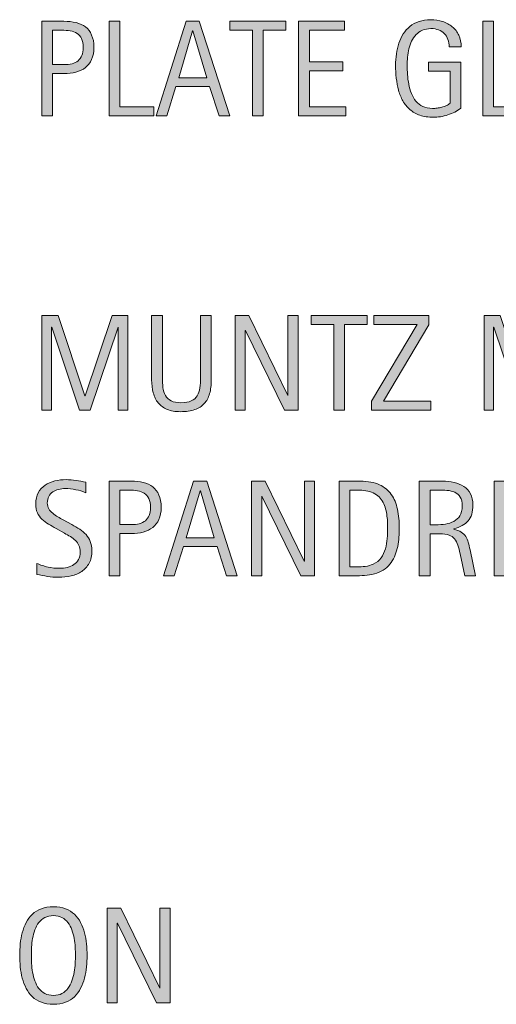
# Model space of a CAD drawing. Units: inches. Extents: x 63.8 to 133, y 320.9 to 378.4.
# Drawn here: x 117.9 to 125.3, y 328.1 to 343.4 of the extents above; entities that cross this region are included whole.
import ezdxf

# ---------------------------------------------------------------- set-up
doc = ezdxf.new("R2010")
doc.units = ezdxf.units.IN
doc.header["$MEASUREMENT"] = 0
doc.layers.add('CDATEXT', color=7, linetype='Continuous')

# ---------------------------------------------------------------- blocks, each defined once
blk = doc.blocks.new('block 79')
at = {"layer": 'CDATEXT'}
h = blk.add_hatch(color=250, dxfattribs=at)
h.dxf.hatch_style = 2
h.paths.add_polyline_path([(119.439, 337.338), (119.439, 338.624), (119.435, 338.624), (119.005, 337.338), (118.841, 337.338), (118.412, 338.624), (118.407, 338.624), (118.407, 337.338), (118.259, 337.338), (118.259, 338.8), (118.507, 338.8), (118.922, 337.557), (118.926, 337.557), (119.342, 338.8), (119.587, 338.8), (119.587, 337.338)])
h = blk.add_hatch(color=250, dxfattribs=at)
h.dxf.hatch_style = 2
edge = h.paths.add_edge_path()
edge.add_spline(control_points=[(120.851, 337.594), (120.833, 337.532), (120.806, 337.48), (120.768, 337.439), (120.73, 337.397), (120.682, 337.366), (120.621, 337.346), (120.561, 337.324), (120.487, 337.314), (120.401, 337.314), (120.32, 337.314), (120.252, 337.326), (120.195, 337.35), (120.139, 337.374), (120.093, 337.407), (120.057, 337.45), (120.021, 337.493), (119.996, 337.545), (119.979, 337.605), (119.962, 337.667), (119.954, 337.734), (119.954, 337.809), (119.954, 337.809), (119.954, 338.8), (119.954, 338.8), (119.954, 338.8), (120.12, 338.8), (120.12, 338.8), (120.12, 338.8), (120.12, 337.839), (120.12, 337.839), (120.12, 337.786), (120.123, 337.737), (120.129, 337.689), (120.135, 337.643), (120.148, 337.602), (120.168, 337.566), (120.188, 337.531), (120.217, 337.504), (120.255, 337.482), (120.293, 337.462), (120.344, 337.452), (120.408, 337.452), (120.475, 337.452), (120.528, 337.461), (120.568, 337.48), (120.608, 337.5), (120.639, 337.526), (120.66, 337.561), (120.681, 337.595), (120.695, 337.636), (120.701, 337.684), (120.708, 337.731), (120.71, 337.783), (120.71, 337.839), (120.71, 337.839), (120.71, 338.8), (120.71, 338.8), (120.71, 338.8), (120.876, 338.8), (120.876, 338.8), (120.876, 338.8), (120.876, 337.809), (120.876, 337.809), (120.876, 337.728), (120.868, 337.655), (120.851, 337.594)], knot_values=[0, 0, 0, 0, 1, 1, 1, 2, 2, 2, 3, 3, 3, 4, 4, 4, 5, 5, 5, 6, 6, 6, 7, 7, 7, 8, 8, 8, 9, 9, 9, 10, 10, 10, 11, 11, 11, 12, 12, 12, 13, 13, 13, 14, 14, 14, 15, 15, 15, 16, 16, 16, 17, 17, 17, 18, 18, 18, 19, 19, 19, 20, 20, 20, 21, 21, 21, 22, 22, 22, 22], degree=3, periodic=1)
h = blk.add_hatch(color=250, dxfattribs=at)
h.dxf.hatch_style = 2
h.paths.add_polyline_path([(122.007, 337.338), (121.405, 338.569), (121.401, 338.569), (121.401, 337.338), (121.244, 337.338), (121.244, 338.8), (121.456, 338.8), (122.059, 337.564), (122.062, 337.564), (122.062, 338.8), (122.219, 338.8), (122.219, 337.338)])
h = blk.add_hatch(color=250, dxfattribs=at)
h.dxf.hatch_style = 2
h.paths.add_polyline_path([(122.935, 338.662), (122.935, 337.338), (122.77, 337.338), (122.77, 338.662), (122.42, 338.662), (122.42, 338.8), (123.285, 338.8), (123.285, 338.662)])
h = blk.add_hatch(color=250, dxfattribs=at)
h.dxf.hatch_style = 2
h.paths.add_polyline_path([(123.355, 337.338), (123.355, 337.479), (124.059, 338.662), (123.391, 338.662), (123.391, 338.8), (124.241, 338.8), (124.241, 338.658), (123.539, 337.476), (124.271, 337.476), (124.271, 337.338)])
h = blk.add_hatch(color=250, dxfattribs=at)
h.dxf.hatch_style = 2
h.paths.add_polyline_path([(126.275, 337.338), (126.275, 338.624), (126.271, 338.624), (125.84, 337.338), (125.677, 337.338), (125.247, 338.624), (125.242, 338.624), (125.242, 337.338), (125.094, 337.338), (125.094, 338.8), (125.342, 338.8), (125.757, 337.557), (125.762, 337.557), (126.178, 338.8), (126.423, 338.8), (126.423, 337.338)])
at = {"layer": 'CDATEXT', "lineweight": 0}
for points in [[(119.439, 337.338), (119.439, 338.624), (119.435, 338.624), (119.005, 337.338), (118.841, 337.338), (118.412, 338.624), (118.407, 338.624), (118.407, 337.338), (118.259, 337.338), (118.259, 338.8), (118.507, 338.8), (118.922, 337.557), (118.926, 337.557), (119.342, 338.8), (119.587, 338.8), (119.587, 337.338), (119.439, 337.338)], [(122.007, 337.338), (121.405, 338.569), (121.401, 338.569), (121.401, 337.338), (121.244, 337.338), (121.244, 338.8), (121.456, 338.8), (122.059, 337.564), (122.062, 337.564), (122.062, 338.8), (122.219, 338.8), (122.219, 337.338), (122.007, 337.338)], [(122.935, 338.662), (122.935, 337.338), (122.77, 337.338), (122.77, 338.662), (122.42, 338.662), (122.42, 338.8), (123.285, 338.8), (123.285, 338.662), (122.935, 338.662)], [(123.355, 337.338), (123.355, 337.479), (124.059, 338.662), (123.391, 338.662), (123.391, 338.8), (124.241, 338.8), (124.241, 338.658), (123.539, 337.476), (124.271, 337.476), (124.271, 337.338), (123.355, 337.338)], [(126.275, 337.338), (126.275, 338.624), (126.271, 338.624), (125.84, 337.338), (125.677, 337.338), (125.247, 338.624), (125.242, 338.624), (125.242, 337.338), (125.094, 337.338), (125.094, 338.8), (125.342, 338.8), (125.757, 337.557), (125.762, 337.557), (126.178, 338.8), (126.423, 338.8), (126.423, 337.338), (126.275, 337.338)]]:
    blk.add_lwpolyline(points, dxfattribs=at)
blk.add_open_spline([(120.851, 337.594), (120.833, 337.532), (120.806, 337.48), (120.768, 337.439), (120.73, 337.397), (120.682, 337.366), (120.621, 337.346), (120.561, 337.324), (120.487, 337.314), (120.401, 337.314), (120.32, 337.314), (120.252, 337.326), (120.195, 337.35), (120.139, 337.374), (120.093, 337.407), (120.057, 337.45), (120.021, 337.493), (119.996, 337.545), (119.979, 337.605), (119.962, 337.667), (119.954, 337.734), (119.954, 337.809), (119.954, 337.809), (119.954, 338.8), (119.954, 338.8), (119.954, 338.8), (120.12, 338.8), (120.12, 338.8), (120.12, 338.8), (120.12, 337.839), (120.12, 337.839), (120.12, 337.786), (120.123, 337.737), (120.129, 337.689), (120.135, 337.643), (120.148, 337.602), (120.168, 337.566), (120.188, 337.531), (120.217, 337.504), (120.255, 337.482), (120.293, 337.462), (120.344, 337.452), (120.408, 337.452), (120.475, 337.452), (120.528, 337.461), (120.568, 337.48), (120.608, 337.5), (120.639, 337.526), (120.66, 337.561), (120.681, 337.595), (120.695, 337.636), (120.701, 337.684), (120.708, 337.731), (120.71, 337.783), (120.71, 337.839), (120.71, 337.839), (120.71, 338.8), (120.71, 338.8), (120.71, 338.8), (120.876, 338.8), (120.876, 338.8), (120.876, 338.8), (120.876, 337.809), (120.876, 337.809), (120.876, 337.728), (120.868, 337.655), (120.851, 337.594)], degree=3, knots=[0, 0, 0, 0, 1, 1, 1, 2, 2, 2, 3, 3, 3, 4, 4, 4, 5, 5, 5, 6, 6, 6, 7, 7, 7, 8, 8, 8, 9, 9, 9, 10, 10, 10, 11, 11, 11, 12, 12, 12, 13, 13, 13, 14, 14, 14, 15, 15, 15, 16, 16, 16, 17, 17, 17, 18, 18, 18, 19, 19, 19, 20, 20, 20, 21, 21, 21, 22, 22, 22, 22], dxfattribs=at)
blk = doc.blocks.new('block 78')
at = {"layer": 'CDATEXT'}
blk.add_blockref('block 79', (0, 0), dxfattribs=at)
blk = doc.blocks.new('block 81')
at = {"layer": 'CDATEXT'}
h = blk.add_hatch(color=250, dxfattribs=at)
h.dxf.hatch_style = 2
edge = h.paths.add_edge_path()
edge.add_spline(control_points=[(119.031, 335.164), (119.031, 335.088), (119.016, 335.023), (118.988, 334.971), (118.959, 334.918), (118.921, 334.875), (118.874, 334.843), (118.826, 334.811), (118.771, 334.788), (118.709, 334.773), (118.646, 334.76), (118.582, 334.753), (118.515, 334.753), (118.458, 334.753), (118.4, 334.757), (118.345, 334.766), (118.29, 334.774), (118.234, 334.784), (118.178, 334.797), (118.178, 334.797), (118.178, 334.967), (118.178, 334.967), (118.234, 334.943), (118.293, 334.924), (118.353, 334.91), (118.412, 334.897), (118.473, 334.891), (118.535, 334.891), (118.574, 334.891), (118.612, 334.895), (118.65, 334.904), (118.688, 334.913), (118.722, 334.928), (118.751, 334.948), (118.781, 334.968), (118.805, 334.994), (118.823, 335.025), (118.841, 335.057), (118.851, 335.095), (118.851, 335.14), (118.851, 335.181), (118.844, 335.216), (118.831, 335.245), (118.817, 335.274), (118.799, 335.3), (118.776, 335.322), (118.753, 335.344), (118.727, 335.364), (118.698, 335.382), (118.668, 335.399), (118.638, 335.417), (118.607, 335.435), (118.607, 335.435), (118.478, 335.508), (118.478, 335.508), (118.437, 335.529), (118.397, 335.552), (118.36, 335.574), (118.322, 335.597), (118.289, 335.622), (118.259, 335.65), (118.229, 335.68), (118.206, 335.713), (118.188, 335.75), (118.17, 335.788), (118.162, 335.833), (118.162, 335.887), (118.162, 335.955), (118.175, 336.013), (118.201, 336.061), (118.228, 336.108), (118.263, 336.146), (118.307, 336.177), (118.351, 336.207), (118.401, 336.229), (118.458, 336.242), (118.514, 336.256), (118.572, 336.263), (118.632, 336.263), (118.684, 336.263), (118.735, 336.259), (118.785, 336.251), (118.835, 336.243), (118.886, 336.234), (118.937, 336.224), (118.937, 336.224), (118.937, 336.061), (118.937, 336.061), (118.888, 336.08), (118.836, 336.097), (118.781, 336.107), (118.725, 336.119), (118.671, 336.125), (118.617, 336.125), (118.582, 336.125), (118.548, 336.12), (118.515, 336.111), (118.482, 336.104), (118.453, 336.09), (118.427, 336.072), (118.401, 336.054), (118.38, 336.031), (118.365, 336.003), (118.349, 335.975), (118.341, 335.94), (118.341, 335.901), (118.341, 335.868), (118.349, 335.838), (118.365, 335.812), (118.381, 335.786), (118.401, 335.763), (118.425, 335.742), (118.449, 335.721), (118.476, 335.702), (118.504, 335.687), (118.532, 335.67), (118.559, 335.655), (118.584, 335.642), (118.584, 335.642), (118.721, 335.567), (118.721, 335.567), (118.764, 335.544), (118.804, 335.52), (118.842, 335.495), (118.879, 335.472), (118.912, 335.443), (118.94, 335.413), (118.968, 335.382), (118.99, 335.346), (119.006, 335.307), (119.022, 335.267), (119.031, 335.219), (119.031, 335.164)], knot_values=[0, 0, 0, 0, 1, 1, 1, 2, 2, 2, 3, 3, 3, 4, 4, 4, 5, 5, 5, 6, 6, 6, 7, 7, 7, 8, 8, 8, 9, 9, 9, 10, 10, 10, 11, 11, 11, 12, 12, 12, 13, 13, 13, 14, 14, 14, 15, 15, 15, 16, 16, 16, 17, 17, 17, 18, 18, 18, 19, 19, 19, 20, 20, 20, 21, 21, 21, 22, 22, 22, 23, 23, 23, 24, 24, 24, 25, 25, 25, 26, 26, 26, 27, 27, 27, 28, 28, 28, 29, 29, 29, 30, 30, 30, 31, 31, 31, 32, 32, 32, 33, 33, 33, 34, 34, 34, 35, 35, 35, 36, 36, 36, 37, 37, 37, 38, 38, 38, 39, 39, 39, 40, 40, 40, 41, 41, 41, 42, 42, 42, 43, 43, 43, 44, 44, 44, 44], degree=3, periodic=1)
h = blk.add_hatch(color=250, dxfattribs=at)
h.dxf.hatch_style = 2
edge = h.paths.add_edge_path()
edge.add_spline(control_points=[(120.102, 335.834), (120.102, 335.761), (120.091, 335.698), (120.067, 335.647), (120.044, 335.596), (120.012, 335.554), (119.971, 335.521), (119.93, 335.49), (119.881, 335.467), (119.824, 335.451), (119.768, 335.437), (119.706, 335.43), (119.639, 335.43), (119.639, 335.43), (119.465, 335.43), (119.465, 335.43), (119.465, 335.43), (119.465, 334.776), (119.465, 334.776), (119.465, 334.776), (119.299, 334.776), (119.299, 334.776), (119.299, 334.776), (119.299, 336.238), (119.299, 336.238), (119.299, 336.238), (119.639, 336.238), (119.639, 336.238), (119.706, 336.238), (119.769, 336.231), (119.825, 336.218), (119.882, 336.204), (119.931, 336.182), (119.972, 336.15), (120.013, 336.118), (120.045, 336.077), (120.068, 336.025), (120.091, 335.974), (120.102, 335.91), (120.102, 335.834)], knot_values=[0, 0, 0, 0, 1, 1, 1, 2, 2, 2, 3, 3, 3, 4, 4, 4, 5, 5, 5, 6, 6, 6, 7, 7, 7, 8, 8, 8, 9, 9, 9, 10, 10, 10, 11, 11, 11, 12, 12, 12, 13, 13, 13, 13], degree=3, periodic=1)
edge = h.paths.add_edge_path()
edge.add_spline(control_points=[(119.937, 335.832), (119.937, 335.889), (119.928, 335.935), (119.911, 335.97), (119.895, 336.005), (119.871, 336.032), (119.841, 336.051), (119.811, 336.07), (119.776, 336.084), (119.735, 336.091), (119.695, 336.098), (119.65, 336.101), (119.602, 336.101), (119.602, 336.101), (119.465, 336.101), (119.465, 336.101), (119.465, 336.101), (119.465, 335.567), (119.465, 335.567), (119.465, 335.567), (119.643, 335.567), (119.643, 335.567), (119.687, 335.567), (119.728, 335.571), (119.764, 335.581), (119.801, 335.591), (119.832, 335.606), (119.857, 335.628), (119.882, 335.649), (119.902, 335.677), (119.916, 335.71), (119.93, 335.744), (119.937, 335.784), (119.937, 335.832)], knot_values=[0, 0, 0, 0, 1, 1, 1, 2, 2, 2, 3, 3, 3, 4, 4, 4, 5, 5, 5, 6, 6, 6, 7, 7, 7, 8, 8, 8, 9, 9, 9, 10, 10, 10, 11, 11, 11, 11], degree=3, periodic=1)
h = blk.add_hatch(color=250, dxfattribs=at)
h.dxf.hatch_style = 2
h.paths.add_polyline_path([(121.114, 334.776), (120.967, 335.228), (120.445, 335.228), (120.303, 334.776), (120.138, 334.776), (120.604, 336.238), (120.806, 336.238), (121.278, 334.776)])
h.paths.add_polyline_path([(120.708, 336.089), (120.704, 336.089), (120.49, 335.365), (120.922, 335.365)])
h = blk.add_hatch(color=250, dxfattribs=at)
h.dxf.hatch_style = 2
h.paths.add_polyline_path([(122.262, 334.776), (121.66, 336.008), (121.656, 336.008), (121.656, 334.776), (121.499, 334.776), (121.499, 336.238), (121.711, 336.238), (122.313, 335.003), (122.317, 335.003), (122.317, 336.238), (122.474, 336.238), (122.474, 334.776)])
h = blk.add_hatch(color=250, dxfattribs=at)
h.dxf.hatch_style = 2
edge = h.paths.add_edge_path()
edge.add_spline(control_points=[(123.783, 335.512), (123.783, 335.466), (123.781, 335.419), (123.778, 335.371), (123.774, 335.323), (123.768, 335.276), (123.759, 335.23), (123.75, 335.185), (123.737, 335.14), (123.72, 335.098), (123.704, 335.056), (123.683, 335.016), (123.657, 334.98), (123.631, 334.944), (123.601, 334.912), (123.564, 334.884), (123.528, 334.855), (123.485, 334.833), (123.436, 334.816), (123.386, 334.8), (123.336, 334.788), (123.285, 334.783), (123.233, 334.778), (123.182, 334.776), (123.13, 334.776), (123.13, 334.776), (122.855, 334.776), (122.855, 334.776), (122.855, 334.776), (122.855, 336.238), (122.855, 336.238), (122.855, 336.238), (123.184, 336.238), (123.184, 336.238), (123.301, 336.238), (123.398, 336.221), (123.476, 336.185), (123.553, 336.147), (123.614, 336.098), (123.66, 336.033), (123.706, 335.969), (123.737, 335.892), (123.755, 335.804), (123.774, 335.715), (123.783, 335.617), (123.783, 335.512)], knot_values=[0, 0, 0, 0, 1, 1, 1, 2, 2, 2, 3, 3, 3, 4, 4, 4, 5, 5, 5, 6, 6, 6, 7, 7, 7, 8, 8, 8, 9, 9, 9, 10, 10, 10, 11, 11, 11, 12, 12, 12, 13, 13, 13, 14, 14, 14, 15, 15, 15, 15], degree=3, periodic=1)
edge = h.paths.add_edge_path()
edge.add_spline(control_points=[(123.603, 335.51), (123.603, 335.544), (123.602, 335.579), (123.601, 335.616), (123.599, 335.654), (123.595, 335.69), (123.589, 335.728), (123.583, 335.765), (123.575, 335.801), (123.563, 335.836), (123.553, 335.871), (123.538, 335.903), (123.52, 335.934), (123.501, 335.964), (123.479, 335.99), (123.451, 336.014), (123.423, 336.036), (123.391, 336.055), (123.353, 336.068), (123.315, 336.083), (123.276, 336.092), (123.236, 336.095), (123.195, 336.099), (123.154, 336.101), (123.114, 336.101), (123.114, 336.101), (123.021, 336.101), (123.021, 336.101), (123.021, 336.101), (123.021, 334.914), (123.021, 334.914), (123.021, 334.914), (123.132, 334.914), (123.132, 334.914), (123.173, 334.914), (123.216, 334.916), (123.258, 334.921), (123.301, 334.926), (123.342, 334.938), (123.38, 334.954), (123.432, 334.978), (123.472, 335.011), (123.501, 335.053), (123.531, 335.096), (123.554, 335.143), (123.568, 335.194), (123.583, 335.246), (123.593, 335.3), (123.597, 335.354), (123.601, 335.41), (123.603, 335.462), (123.603, 335.51)], knot_values=[0, 0, 0, 0, 1, 1, 1, 2, 2, 2, 3, 3, 3, 4, 4, 4, 5, 5, 5, 6, 6, 6, 7, 7, 7, 8, 8, 8, 9, 9, 9, 10, 10, 10, 11, 11, 11, 12, 12, 12, 13, 13, 13, 14, 14, 14, 15, 15, 15, 16, 16, 16, 17, 17, 17, 17], degree=3, periodic=1)
h = blk.add_hatch(color=250, dxfattribs=at)
h.dxf.hatch_style = 2
edge = h.paths.add_edge_path()
edge.add_spline(control_points=[(124.797, 334.776), (124.797, 334.776), (124.724, 335.113), (124.724, 335.113), (124.714, 335.164), (124.703, 335.209), (124.69, 335.248), (124.678, 335.287), (124.661, 335.319), (124.639, 335.346), (124.616, 335.372), (124.587, 335.393), (124.552, 335.406), (124.516, 335.42), (124.469, 335.427), (124.411, 335.427), (124.411, 335.427), (124.259, 335.427), (124.259, 335.427), (124.259, 335.427), (124.259, 334.776), (124.259, 334.776), (124.259, 334.776), (124.093, 334.776), (124.093, 334.776), (124.093, 334.776), (124.093, 336.238), (124.093, 336.238), (124.093, 336.238), (124.455, 336.238), (124.455, 336.238), (124.515, 336.238), (124.573, 336.232), (124.63, 336.22), (124.686, 336.207), (124.735, 336.187), (124.779, 336.158), (124.822, 336.13), (124.856, 336.092), (124.883, 336.045), (124.909, 335.997), (124.922, 335.939), (124.922, 335.87), (124.922, 335.817), (124.916, 335.771), (124.903, 335.729), (124.891, 335.689), (124.872, 335.654), (124.848, 335.625), (124.823, 335.596), (124.792, 335.571), (124.755, 335.552), (124.718, 335.531), (124.675, 335.516), (124.625, 335.503), (124.625, 335.503), (124.625, 335.499), (124.625, 335.499), (124.673, 335.486), (124.712, 335.471), (124.741, 335.451), (124.77, 335.433), (124.793, 335.41), (124.81, 335.384), (124.828, 335.357), (124.841, 335.327), (124.85, 335.293), (124.859, 335.259), (124.869, 335.221), (124.877, 335.177), (124.877, 335.177), (124.962, 334.776), (124.962, 334.776), (124.962, 334.776), (124.797, 334.776), (124.797, 334.776)], knot_values=[0, 0, 0, 0, 1, 1, 1, 2, 2, 2, 3, 3, 3, 4, 4, 4, 5, 5, 5, 6, 6, 6, 7, 7, 7, 8, 8, 8, 9, 9, 9, 10, 10, 10, 11, 11, 11, 12, 12, 12, 13, 13, 13, 14, 14, 14, 15, 15, 15, 16, 16, 16, 17, 17, 17, 18, 18, 18, 19, 19, 19, 20, 20, 20, 21, 21, 21, 22, 22, 22, 23, 23, 23, 24, 24, 24, 25, 25, 25, 25], degree=3, periodic=1)
edge = h.paths.add_edge_path()
edge.add_spline(control_points=[(124.756, 335.853), (124.756, 335.913), (124.746, 335.96), (124.724, 335.994), (124.703, 336.027), (124.675, 336.052), (124.64, 336.067), (124.604, 336.084), (124.564, 336.093), (124.52, 336.097), (124.475, 336.1), (124.429, 336.101), (124.382, 336.101), (124.382, 336.101), (124.259, 336.101), (124.259, 336.101), (124.259, 336.101), (124.259, 335.564), (124.259, 335.564), (124.259, 335.564), (124.35, 335.564), (124.35, 335.564), (124.399, 335.564), (124.449, 335.568), (124.497, 335.576), (124.546, 335.583), (124.589, 335.597), (124.627, 335.617), (124.666, 335.639), (124.697, 335.667), (124.721, 335.705), (124.745, 335.742), (124.756, 335.792), (124.756, 335.853)], knot_values=[0, 0, 0, 0, 1, 1, 1, 2, 2, 2, 3, 3, 3, 4, 4, 4, 5, 5, 5, 6, 6, 6, 7, 7, 7, 8, 8, 8, 9, 9, 9, 10, 10, 10, 11, 11, 11, 11], degree=3, periodic=1)
h = blk.add_hatch(color=250, dxfattribs=at)
h.dxf.hatch_style = 2
h.paths.add_polyline_path([(125.252, 334.776), (125.252, 336.238), (125.96, 336.238), (125.96, 336.101), (125.418, 336.101), (125.418, 335.611), (125.935, 335.611), (125.935, 335.474), (125.418, 335.474), (125.418, 334.914), (125.98, 334.914), (125.98, 334.776)])
at = {"layer": 'CDATEXT', "lineweight": 0}
for points in [[(121.114, 334.776), (120.967, 335.228), (120.445, 335.228), (120.303, 334.776), (120.138, 334.776), (120.604, 336.238), (120.806, 336.238), (121.278, 334.776), (121.114, 334.776)], [(122.262, 334.776), (121.66, 336.008), (121.656, 336.008), (121.656, 334.776), (121.499, 334.776), (121.499, 336.238), (121.711, 336.238), (122.313, 335.003), (122.317, 335.003), (122.317, 336.238), (122.474, 336.238), (122.474, 334.776), (122.262, 334.776)], [(125.252, 334.776), (125.252, 336.238), (125.96, 336.238), (125.96, 336.101), (125.418, 336.101), (125.418, 335.611), (125.935, 335.611), (125.935, 335.474), (125.418, 335.474), (125.418, 334.914), (125.98, 334.914), (125.98, 334.776), (125.252, 334.776)], [(120.708, 336.089), (120.704, 336.089), (120.49, 335.365), (120.922, 335.365), (120.708, 336.089)]]:
    blk.add_lwpolyline(points, dxfattribs=at)
for points, knots in [([(119.031, 335.164), (119.031, 335.088), (119.016, 335.023), (118.988, 334.971), (118.959, 334.918), (118.921, 334.875), (118.874, 334.843), (118.826, 334.811), (118.771, 334.788), (118.709, 334.773), (118.646, 334.76), (118.582, 334.753), (118.515, 334.753), (118.458, 334.753), (118.4, 334.757), (118.345, 334.766), (118.29, 334.774), (118.234, 334.784), (118.178, 334.797), (118.178, 334.797), (118.178, 334.967), (118.178, 334.967), (118.234, 334.943), (118.293, 334.924), (118.353, 334.91), (118.412, 334.897), (118.473, 334.891), (118.535, 334.891), (118.574, 334.891), (118.612, 334.895), (118.65, 334.904), (118.688, 334.913), (118.722, 334.928), (118.751, 334.948), (118.781, 334.968), (118.805, 334.994), (118.823, 335.025), (118.841, 335.057), (118.851, 335.095), (118.851, 335.14), (118.851, 335.181), (118.844, 335.216), (118.831, 335.245), (118.817, 335.274), (118.799, 335.3), (118.776, 335.322), (118.753, 335.344), (118.727, 335.364), (118.698, 335.382), (118.668, 335.399), (118.638, 335.417), (118.607, 335.435), (118.607, 335.435), (118.478, 335.508), (118.478, 335.508), (118.437, 335.529), (118.397, 335.552), (118.36, 335.574), (118.322, 335.597), (118.289, 335.622), (118.259, 335.65), (118.229, 335.68), (118.206, 335.713), (118.188, 335.75), (118.17, 335.788), (118.162, 335.833), (118.162, 335.887), (118.162, 335.955), (118.175, 336.013), (118.201, 336.061), (118.228, 336.108), (118.263, 336.146), (118.307, 336.177), (118.351, 336.207), (118.401, 336.229), (118.458, 336.242), (118.514, 336.256), (118.572, 336.263), (118.632, 336.263), (118.684, 336.263), (118.735, 336.259), (118.785, 336.251), (118.835, 336.243), (118.886, 336.234), (118.937, 336.224), (118.937, 336.224), (118.937, 336.061), (118.937, 336.061), (118.888, 336.08), (118.836, 336.097), (118.781, 336.107), (118.725, 336.119), (118.671, 336.125), (118.617, 336.125), (118.582, 336.125), (118.548, 336.12), (118.515, 336.111), (118.482, 336.104), (118.453, 336.09), (118.427, 336.072), (118.401, 336.054), (118.38, 336.031), (118.365, 336.003), (118.349, 335.975), (118.341, 335.94), (118.341, 335.901), (118.341, 335.868), (118.349, 335.838), (118.365, 335.812), (118.381, 335.786), (118.401, 335.763), (118.425, 335.742), (118.449, 335.721), (118.476, 335.702), (118.504, 335.687), (118.532, 335.67), (118.559, 335.655), (118.584, 335.642), (118.584, 335.642), (118.721, 335.567), (118.721, 335.567), (118.764, 335.544), (118.804, 335.52), (118.842, 335.495), (118.879, 335.472), (118.912, 335.443), (118.94, 335.413), (118.968, 335.382), (118.99, 335.346), (119.006, 335.307), (119.022, 335.267), (119.031, 335.219), (119.031, 335.164)], [0, 0, 0, 0, 1, 1, 1, 2, 2, 2, 3, 3, 3, 4, 4, 4, 5, 5, 5, 6, 6, 6, 7, 7, 7, 8, 8, 8, 9, 9, 9, 10, 10, 10, 11, 11, 11, 12, 12, 12, 13, 13, 13, 14, 14, 14, 15, 15, 15, 16, 16, 16, 17, 17, 17, 18, 18, 18, 19, 19, 19, 20, 20, 20, 21, 21, 21, 22, 22, 22, 23, 23, 23, 24, 24, 24, 25, 25, 25, 26, 26, 26, 27, 27, 27, 28, 28, 28, 29, 29, 29, 30, 30, 30, 31, 31, 31, 32, 32, 32, 33, 33, 33, 34, 34, 34, 35, 35, 35, 36, 36, 36, 37, 37, 37, 38, 38, 38, 39, 39, 39, 40, 40, 40, 41, 41, 41, 42, 42, 42, 43, 43, 43, 44, 44, 44, 44]), ([(120.102, 335.834), (120.102, 335.761), (120.091, 335.698), (120.067, 335.647), (120.044, 335.596), (120.012, 335.554), (119.971, 335.521), (119.93, 335.49), (119.881, 335.467), (119.824, 335.451), (119.768, 335.437), (119.706, 335.43), (119.639, 335.43), (119.639, 335.43), (119.465, 335.43), (119.465, 335.43), (119.465, 335.43), (119.465, 334.776), (119.465, 334.776), (119.465, 334.776), (119.299, 334.776), (119.299, 334.776), (119.299, 334.776), (119.299, 336.238), (119.299, 336.238), (119.299, 336.238), (119.639, 336.238), (119.639, 336.238), (119.706, 336.238), (119.769, 336.231), (119.825, 336.218), (119.882, 336.204), (119.931, 336.182), (119.972, 336.15), (120.013, 336.118), (120.045, 336.077), (120.068, 336.025), (120.091, 335.974), (120.102, 335.91), (120.102, 335.834)], [0, 0, 0, 0, 1, 1, 1, 2, 2, 2, 3, 3, 3, 4, 4, 4, 5, 5, 5, 6, 6, 6, 7, 7, 7, 8, 8, 8, 9, 9, 9, 10, 10, 10, 11, 11, 11, 12, 12, 12, 13, 13, 13, 13]), ([(123.783, 335.512), (123.783, 335.466), (123.781, 335.419), (123.778, 335.371), (123.774, 335.323), (123.768, 335.276), (123.759, 335.23), (123.75, 335.185), (123.737, 335.14), (123.72, 335.098), (123.704, 335.056), (123.683, 335.016), (123.657, 334.98), (123.631, 334.944), (123.601, 334.912), (123.564, 334.884), (123.528, 334.855), (123.485, 334.833), (123.436, 334.816), (123.386, 334.8), (123.336, 334.788), (123.285, 334.783), (123.233, 334.778), (123.182, 334.776), (123.13, 334.776), (123.13, 334.776), (122.855, 334.776), (122.855, 334.776), (122.855, 334.776), (122.855, 336.238), (122.855, 336.238), (122.855, 336.238), (123.184, 336.238), (123.184, 336.238), (123.301, 336.238), (123.398, 336.221), (123.476, 336.185), (123.553, 336.147), (123.614, 336.098), (123.66, 336.033), (123.706, 335.969), (123.737, 335.892), (123.755, 335.804), (123.774, 335.715), (123.783, 335.617), (123.783, 335.512)], [0, 0, 0, 0, 1, 1, 1, 2, 2, 2, 3, 3, 3, 4, 4, 4, 5, 5, 5, 6, 6, 6, 7, 7, 7, 8, 8, 8, 9, 9, 9, 10, 10, 10, 11, 11, 11, 12, 12, 12, 13, 13, 13, 14, 14, 14, 15, 15, 15, 15]), ([(124.797, 334.776), (124.797, 334.776), (124.724, 335.113), (124.724, 335.113), (124.714, 335.164), (124.703, 335.209), (124.69, 335.248), (124.678, 335.287), (124.661, 335.319), (124.639, 335.346), (124.616, 335.372), (124.587, 335.393), (124.552, 335.406), (124.516, 335.42), (124.469, 335.427), (124.411, 335.427), (124.411, 335.427), (124.259, 335.427), (124.259, 335.427), (124.259, 335.427), (124.259, 334.776), (124.259, 334.776), (124.259, 334.776), (124.093, 334.776), (124.093, 334.776), (124.093, 334.776), (124.093, 336.238), (124.093, 336.238), (124.093, 336.238), (124.455, 336.238), (124.455, 336.238), (124.515, 336.238), (124.573, 336.232), (124.63, 336.22), (124.686, 336.207), (124.735, 336.187), (124.779, 336.158), (124.822, 336.13), (124.856, 336.092), (124.883, 336.045), (124.909, 335.997), (124.922, 335.939), (124.922, 335.87), (124.922, 335.817), (124.916, 335.771), (124.903, 335.729), (124.891, 335.689), (124.872, 335.654), (124.848, 335.625), (124.823, 335.596), (124.792, 335.571), (124.755, 335.552), (124.718, 335.531), (124.675, 335.516), (124.625, 335.503), (124.625, 335.503), (124.625, 335.499), (124.625, 335.499), (124.673, 335.486), (124.712, 335.471), (124.741, 335.451), (124.77, 335.433), (124.793, 335.41), (124.81, 335.384), (124.828, 335.357), (124.841, 335.327), (124.85, 335.293), (124.859, 335.259), (124.869, 335.221), (124.877, 335.177), (124.877, 335.177), (124.962, 334.776), (124.962, 334.776), (124.962, 334.776), (124.797, 334.776), (124.797, 334.776)], [0, 0, 0, 0, 1, 1, 1, 2, 2, 2, 3, 3, 3, 4, 4, 4, 5, 5, 5, 6, 6, 6, 7, 7, 7, 8, 8, 8, 9, 9, 9, 10, 10, 10, 11, 11, 11, 12, 12, 12, 13, 13, 13, 14, 14, 14, 15, 15, 15, 16, 16, 16, 17, 17, 17, 18, 18, 18, 19, 19, 19, 20, 20, 20, 21, 21, 21, 22, 22, 22, 23, 23, 23, 24, 24, 24, 25, 25, 25, 25]), ([(119.937, 335.832), (119.937, 335.889), (119.928, 335.935), (119.911, 335.97), (119.895, 336.005), (119.871, 336.032), (119.841, 336.051), (119.811, 336.07), (119.776, 336.084), (119.735, 336.091), (119.695, 336.098), (119.65, 336.101), (119.602, 336.101), (119.602, 336.101), (119.465, 336.101), (119.465, 336.101), (119.465, 336.101), (119.465, 335.567), (119.465, 335.567), (119.465, 335.567), (119.643, 335.567), (119.643, 335.567), (119.687, 335.567), (119.728, 335.571), (119.764, 335.581), (119.801, 335.591), (119.832, 335.606), (119.857, 335.628), (119.882, 335.649), (119.902, 335.677), (119.916, 335.71), (119.93, 335.744), (119.937, 335.784), (119.937, 335.832)], [0, 0, 0, 0, 1, 1, 1, 2, 2, 2, 3, 3, 3, 4, 4, 4, 5, 5, 5, 6, 6, 6, 7, 7, 7, 8, 8, 8, 9, 9, 9, 10, 10, 10, 11, 11, 11, 11]), ([(123.603, 335.51), (123.603, 335.544), (123.602, 335.579), (123.601, 335.616), (123.599, 335.654), (123.595, 335.69), (123.589, 335.728), (123.583, 335.765), (123.575, 335.801), (123.563, 335.836), (123.553, 335.871), (123.538, 335.903), (123.52, 335.934), (123.501, 335.964), (123.479, 335.99), (123.451, 336.014), (123.423, 336.036), (123.391, 336.055), (123.353, 336.068), (123.315, 336.083), (123.276, 336.092), (123.236, 336.095), (123.195, 336.099), (123.154, 336.101), (123.114, 336.101), (123.114, 336.101), (123.021, 336.101), (123.021, 336.101), (123.021, 336.101), (123.021, 334.914), (123.021, 334.914), (123.021, 334.914), (123.132, 334.914), (123.132, 334.914), (123.173, 334.914), (123.216, 334.916), (123.258, 334.921), (123.301, 334.926), (123.342, 334.938), (123.38, 334.954), (123.432, 334.978), (123.472, 335.011), (123.501, 335.053), (123.531, 335.096), (123.554, 335.143), (123.568, 335.194), (123.583, 335.246), (123.593, 335.3), (123.597, 335.354), (123.601, 335.41), (123.603, 335.462), (123.603, 335.51)], [0, 0, 0, 0, 1, 1, 1, 2, 2, 2, 3, 3, 3, 4, 4, 4, 5, 5, 5, 6, 6, 6, 7, 7, 7, 8, 8, 8, 9, 9, 9, 10, 10, 10, 11, 11, 11, 12, 12, 12, 13, 13, 13, 14, 14, 14, 15, 15, 15, 16, 16, 16, 17, 17, 17, 17]), ([(124.756, 335.853), (124.756, 335.913), (124.746, 335.96), (124.724, 335.994), (124.703, 336.027), (124.675, 336.052), (124.64, 336.067), (124.604, 336.084), (124.564, 336.093), (124.52, 336.097), (124.475, 336.1), (124.429, 336.101), (124.382, 336.101), (124.382, 336.101), (124.259, 336.101), (124.259, 336.101), (124.259, 336.101), (124.259, 335.564), (124.259, 335.564), (124.259, 335.564), (124.35, 335.564), (124.35, 335.564), (124.399, 335.564), (124.449, 335.568), (124.497, 335.576), (124.546, 335.583), (124.589, 335.597), (124.627, 335.617), (124.666, 335.639), (124.697, 335.667), (124.721, 335.705), (124.745, 335.742), (124.756, 335.792), (124.756, 335.853)], [0, 0, 0, 0, 1, 1, 1, 2, 2, 2, 3, 3, 3, 4, 4, 4, 5, 5, 5, 6, 6, 6, 7, 7, 7, 8, 8, 8, 9, 9, 9, 10, 10, 10, 11, 11, 11, 11])]:
    blk.add_open_spline(points, degree=3, knots=knots, dxfattribs=at)
blk = doc.blocks.new('block 80')
at = {"layer": 'CDATEXT'}
blk.add_blockref('block 81', (0, 0), dxfattribs=at)
blk = doc.blocks.new('block 83')
at = {"layer": 'CDATEXT'}
h = blk.add_hatch(color=250, dxfattribs=at)
h.dxf.hatch_style = 2
edge = h.paths.add_edge_path()
edge.add_spline(control_points=[(118.956, 328.903), (118.956, 328.845), (118.953, 328.787), (118.947, 328.726), (118.941, 328.667), (118.931, 328.608), (118.917, 328.552), (118.902, 328.497), (118.882, 328.444), (118.857, 328.394), (118.832, 328.344), (118.8, 328.301), (118.761, 328.264), (118.723, 328.228), (118.676, 328.199), (118.623, 328.177), (118.569, 328.157), (118.507, 328.146), (118.436, 328.146), (118.365, 328.146), (118.302, 328.157), (118.249, 328.177), (118.195, 328.199), (118.149, 328.228), (118.11, 328.264), (118.072, 328.301), (118.04, 328.344), (118.015, 328.393), (117.989, 328.443), (117.969, 328.496), (117.955, 328.551), (117.94, 328.607), (117.929, 328.666), (117.923, 328.725), (117.917, 328.785), (117.915, 328.844), (117.915, 328.903), (117.915, 328.961), (117.917, 329.021), (117.923, 329.081), (117.929, 329.141), (117.94, 329.199), (117.955, 329.254), (117.969, 329.31), (117.989, 329.362), (118.015, 329.412), (118.04, 329.46), (118.072, 329.502), (118.11, 329.539), (118.149, 329.575), (118.195, 329.604), (118.249, 329.625), (118.302, 329.645), (118.365, 329.656), (118.436, 329.656), (118.507, 329.656), (118.569, 329.645), (118.623, 329.624), (118.676, 329.603), (118.723, 329.574), (118.761, 329.538), (118.8, 329.501), (118.832, 329.459), (118.857, 329.41), (118.882, 329.361), (118.902, 329.309), (118.917, 329.253), (118.931, 329.198), (118.941, 329.14), (118.947, 329.08), (118.953, 329.02), (118.956, 328.961), (118.956, 328.903)], knot_values=[0, 0, 0, 0, 1, 1, 1, 2, 2, 2, 3, 3, 3, 4, 4, 4, 5, 5, 5, 6, 6, 6, 7, 7, 7, 8, 8, 8, 9, 9, 9, 10, 10, 10, 11, 11, 11, 12, 12, 12, 13, 13, 13, 14, 14, 14, 15, 15, 15, 16, 16, 16, 17, 17, 17, 18, 18, 18, 19, 19, 19, 20, 20, 20, 21, 21, 21, 22, 22, 22, 23, 23, 23, 24, 24, 24, 24], degree=3, periodic=1)
edge = h.paths.add_edge_path()
edge.add_spline(control_points=[(118.776, 328.905), (118.776, 328.943), (118.774, 328.984), (118.772, 329.03), (118.77, 329.075), (118.764, 329.12), (118.756, 329.166), (118.748, 329.21), (118.736, 329.254), (118.721, 329.296), (118.706, 329.339), (118.686, 329.376), (118.661, 329.41), (118.636, 329.442), (118.605, 329.468), (118.568, 329.488), (118.531, 329.508), (118.487, 329.518), (118.436, 329.518), (118.385, 329.518), (118.34, 329.508), (118.304, 329.488), (118.267, 329.468), (118.235, 329.442), (118.21, 329.41), (118.185, 329.376), (118.165, 329.339), (118.15, 329.296), (118.134, 329.254), (118.123, 329.21), (118.114, 329.166), (118.106, 329.12), (118.101, 329.075), (118.099, 329.03), (118.096, 328.984), (118.095, 328.943), (118.095, 328.905), (118.095, 328.866), (118.096, 328.824), (118.099, 328.778), (118.101, 328.733), (118.106, 328.687), (118.114, 328.641), (118.123, 328.595), (118.134, 328.55), (118.15, 328.507), (118.165, 328.464), (118.185, 328.426), (118.21, 328.393), (118.235, 328.36), (118.267, 328.333), (118.304, 328.313), (118.34, 328.293), (118.385, 328.284), (118.436, 328.284), (118.487, 328.284), (118.531, 328.293), (118.568, 328.313), (118.605, 328.333), (118.636, 328.36), (118.661, 328.393), (118.686, 328.427), (118.706, 328.465), (118.721, 328.508), (118.736, 328.551), (118.748, 328.596), (118.756, 328.643), (118.764, 328.689), (118.77, 328.735), (118.772, 328.78), (118.774, 328.825), (118.776, 328.867), (118.776, 328.905)], knot_values=[0, 0, 0, 0, 1, 1, 1, 2, 2, 2, 3, 3, 3, 4, 4, 4, 5, 5, 5, 6, 6, 6, 7, 7, 7, 8, 8, 8, 9, 9, 9, 10, 10, 10, 11, 11, 11, 12, 12, 12, 13, 13, 13, 14, 14, 14, 15, 15, 15, 16, 16, 16, 17, 17, 17, 18, 18, 18, 19, 19, 19, 20, 20, 20, 21, 21, 21, 22, 22, 22, 23, 23, 23, 24, 24, 24, 24], degree=3, periodic=1)
h = blk.add_hatch(color=250, dxfattribs=at)
h.dxf.hatch_style = 2
h.paths.add_polyline_path([(120.027, 328.169), (119.426, 329.401), (119.422, 329.401), (119.422, 328.169), (119.265, 328.169), (119.265, 329.631), (119.477, 329.631), (120.079, 328.396), (120.083, 328.396), (120.083, 329.631), (120.239, 329.631), (120.239, 328.169)])
at = {"layer": 'CDATEXT', "lineweight": 0}
blk.add_lwpolyline([(120.027, 328.169), (119.426, 329.401), (119.422, 329.401), (119.422, 328.169), (119.265, 328.169), (119.265, 329.631), (119.477, 329.631), (120.079, 328.396), (120.083, 328.396), (120.083, 329.631), (120.239, 329.631), (120.239, 328.169), (120.027, 328.169)], dxfattribs=at)
for points in [[(118.956, 328.903), (118.956, 328.845), (118.953, 328.787), (118.947, 328.726), (118.941, 328.667), (118.931, 328.608), (118.917, 328.552), (118.902, 328.497), (118.882, 328.444), (118.857, 328.394), (118.832, 328.344), (118.8, 328.301), (118.761, 328.264), (118.723, 328.228), (118.676, 328.199), (118.623, 328.177), (118.569, 328.157), (118.507, 328.146), (118.436, 328.146), (118.365, 328.146), (118.302, 328.157), (118.249, 328.177), (118.195, 328.199), (118.149, 328.228), (118.11, 328.264), (118.072, 328.301), (118.04, 328.344), (118.015, 328.393), (117.989, 328.443), (117.969, 328.496), (117.955, 328.551), (117.94, 328.607), (117.929, 328.666), (117.923, 328.725), (117.917, 328.785), (117.915, 328.844), (117.915, 328.903), (117.915, 328.961), (117.917, 329.021), (117.923, 329.081), (117.929, 329.141), (117.94, 329.199), (117.955, 329.254), (117.969, 329.31), (117.989, 329.362), (118.015, 329.412), (118.04, 329.46), (118.072, 329.502), (118.11, 329.539), (118.149, 329.575), (118.195, 329.604), (118.249, 329.625), (118.302, 329.645), (118.365, 329.656), (118.436, 329.656), (118.507, 329.656), (118.569, 329.645), (118.623, 329.624), (118.676, 329.603), (118.723, 329.574), (118.761, 329.538), (118.8, 329.501), (118.832, 329.459), (118.857, 329.41), (118.882, 329.361), (118.902, 329.309), (118.917, 329.253), (118.931, 329.198), (118.941, 329.14), (118.947, 329.08), (118.953, 329.02), (118.956, 328.961), (118.956, 328.903)], [(118.776, 328.905), (118.776, 328.943), (118.774, 328.984), (118.772, 329.03), (118.77, 329.075), (118.764, 329.12), (118.756, 329.166), (118.748, 329.21), (118.736, 329.254), (118.721, 329.296), (118.706, 329.339), (118.686, 329.376), (118.661, 329.41), (118.636, 329.442), (118.605, 329.468), (118.568, 329.488), (118.531, 329.508), (118.487, 329.518), (118.436, 329.518), (118.385, 329.518), (118.34, 329.508), (118.304, 329.488), (118.267, 329.468), (118.235, 329.442), (118.21, 329.41), (118.185, 329.376), (118.165, 329.339), (118.15, 329.296), (118.134, 329.254), (118.123, 329.21), (118.114, 329.166), (118.106, 329.12), (118.101, 329.075), (118.099, 329.03), (118.096, 328.984), (118.095, 328.943), (118.095, 328.905), (118.095, 328.866), (118.096, 328.824), (118.099, 328.778), (118.101, 328.733), (118.106, 328.687), (118.114, 328.641), (118.123, 328.595), (118.134, 328.55), (118.15, 328.507), (118.165, 328.464), (118.185, 328.426), (118.21, 328.393), (118.235, 328.36), (118.267, 328.333), (118.304, 328.313), (118.34, 328.293), (118.385, 328.284), (118.436, 328.284), (118.487, 328.284), (118.531, 328.293), (118.568, 328.313), (118.605, 328.333), (118.636, 328.36), (118.661, 328.393), (118.686, 328.427), (118.706, 328.465), (118.721, 328.508), (118.736, 328.551), (118.748, 328.596), (118.756, 328.643), (118.764, 328.689), (118.77, 328.735), (118.772, 328.78), (118.774, 328.825), (118.776, 328.867), (118.776, 328.905)]]:
    blk.add_open_spline(points, degree=3, knots=[0, 0, 0, 0, 1, 1, 1, 2, 2, 2, 3, 3, 3, 4, 4, 4, 5, 5, 5, 6, 6, 6, 7, 7, 7, 8, 8, 8, 9, 9, 9, 10, 10, 10, 11, 11, 11, 12, 12, 12, 13, 13, 13, 14, 14, 14, 15, 15, 15, 16, 16, 16, 17, 17, 17, 18, 18, 18, 19, 19, 19, 20, 20, 20, 21, 21, 21, 22, 22, 22, 23, 23, 23, 24, 24, 24, 24], dxfattribs=at)
blk = doc.blocks.new('block 82')
at = {"layer": 'CDATEXT'}
blk.add_blockref('block 83', (0, 0), dxfattribs=at)
blk = doc.blocks.new('block 88')
at = {"layer": 'CDATEXT'}
h = blk.add_hatch(color=250, dxfattribs=at)
h.dxf.hatch_style = 2
edge = h.paths.add_edge_path()
edge.add_spline(control_points=[(119.062, 342.95), (119.062, 342.876), (119.05, 342.814), (119.027, 342.763), (119.004, 342.711), (118.972, 342.669), (118.931, 342.637), (118.89, 342.606), (118.841, 342.583), (118.784, 342.567), (118.727, 342.552), (118.665, 342.545), (118.598, 342.545), (118.598, 342.545), (118.424, 342.545), (118.424, 342.545), (118.424, 342.545), (118.424, 341.892), (118.424, 341.892), (118.424, 341.892), (118.259, 341.892), (118.259, 341.892), (118.259, 341.892), (118.259, 343.354), (118.259, 343.354), (118.259, 343.354), (118.598, 343.354), (118.598, 343.354), (118.666, 343.354), (118.728, 343.347), (118.785, 343.333), (118.842, 343.32), (118.891, 343.297), (118.932, 343.266), (118.973, 343.234), (119.005, 343.193), (119.027, 343.141), (119.05, 343.089), (119.062, 343.026), (119.062, 342.95)], knot_values=[0, 0, 0, 0, 1, 1, 1, 2, 2, 2, 3, 3, 3, 4, 4, 4, 5, 5, 5, 6, 6, 6, 7, 7, 7, 8, 8, 8, 9, 9, 9, 10, 10, 10, 11, 11, 11, 12, 12, 12, 13, 13, 13, 13], degree=3, periodic=1)
edge = h.paths.add_edge_path()
edge.add_spline(control_points=[(118.896, 342.948), (118.896, 343.004), (118.888, 343.05), (118.871, 343.085), (118.854, 343.121), (118.831, 343.148), (118.801, 343.167), (118.771, 343.186), (118.735, 343.2), (118.695, 343.207), (118.654, 343.213), (118.61, 343.216), (118.562, 343.216), (118.562, 343.216), (118.424, 343.216), (118.424, 343.216), (118.424, 343.216), (118.424, 342.683), (118.424, 342.683), (118.424, 342.683), (118.602, 342.683), (118.602, 342.683), (118.646, 342.683), (118.687, 342.687), (118.724, 342.697), (118.76, 342.707), (118.791, 342.722), (118.816, 342.744), (118.842, 342.765), (118.862, 342.792), (118.875, 342.826), (118.889, 342.86), (118.896, 342.9), (118.896, 342.948)], knot_values=[0, 0, 0, 0, 1, 1, 1, 2, 2, 2, 3, 3, 3, 4, 4, 4, 5, 5, 5, 6, 6, 6, 7, 7, 7, 8, 8, 8, 9, 9, 9, 10, 10, 10, 11, 11, 11, 11], degree=3, periodic=1)
h = blk.add_hatch(color=250, dxfattribs=at)
h.dxf.hatch_style = 2
h.paths.add_polyline_path([(119.299, 341.892), (119.299, 343.354), (119.465, 343.354), (119.465, 342.03), (119.988, 342.03), (119.988, 341.892)])
h = blk.add_hatch(color=250, dxfattribs=at)
h.dxf.hatch_style = 2
h.paths.add_polyline_path([(120.998, 341.892), (120.851, 342.343), (120.33, 342.343), (120.188, 341.892), (120.022, 341.892), (120.489, 343.354), (120.69, 343.354), (121.162, 341.892)])
h.paths.add_polyline_path([(120.592, 343.205), (120.588, 343.205), (120.374, 342.481), (120.806, 342.481)])
h = blk.add_hatch(color=250, dxfattribs=at)
h.dxf.hatch_style = 2
h.paths.add_polyline_path([(121.678, 343.216), (121.678, 341.892), (121.512, 341.892), (121.512, 343.216), (121.163, 343.216), (121.163, 343.354), (122.028, 343.354), (122.028, 343.216)])
h = blk.add_hatch(color=250, dxfattribs=at)
h.dxf.hatch_style = 2
h.paths.add_polyline_path([(122.227, 341.892), (122.227, 343.354), (122.935, 343.354), (122.935, 343.216), (122.393, 343.216), (122.393, 342.727), (122.91, 342.727), (122.91, 342.589), (122.393, 342.589), (122.393, 342.03), (122.955, 342.03), (122.955, 341.892)])
h = blk.add_hatch(color=250, dxfattribs=at)
h.dxf.hatch_style = 2
edge = h.paths.add_edge_path()
edge.add_spline(control_points=[(124.555, 342.956), (124.555, 342.999), (124.548, 343.038), (124.536, 343.073), (124.522, 343.108), (124.503, 343.138), (124.479, 343.163), (124.455, 343.188), (124.426, 343.207), (124.391, 343.22), (124.356, 343.234), (124.317, 343.241), (124.273, 343.241), (124.222, 343.241), (124.178, 343.232), (124.14, 343.215), (124.102, 343.198), (124.069, 343.175), (124.042, 343.147), (124.014, 343.118), (123.992, 343.084), (123.974, 343.047), (123.957, 343.009), (123.943, 342.969), (123.933, 342.927), (123.923, 342.885), (123.916, 342.842), (123.912, 342.798), (123.908, 342.754), (123.906, 342.712), (123.906, 342.671), (123.906, 342.627), (123.908, 342.581), (123.911, 342.53), (123.914, 342.48), (123.92, 342.429), (123.93, 342.38), (123.94, 342.331), (123.954, 342.284), (123.971, 342.239), (123.989, 342.193), (124.012, 342.153), (124.041, 342.119), (124.07, 342.084), (124.105, 342.057), (124.147, 342.037), (124.189, 342.016), (124.239, 342.006), (124.298, 342.006), (124.319, 342.006), (124.342, 342.007), (124.367, 342.01), (124.391, 342.014), (124.416, 342.018), (124.44, 342.025), (124.465, 342.031), (124.489, 342.039), (124.511, 342.049), (124.534, 342.059), (124.553, 342.071), (124.568, 342.085), (124.568, 342.085), (124.568, 342.582), (124.568, 342.582), (124.568, 342.582), (124.233, 342.582), (124.233, 342.582), (124.233, 342.582), (124.233, 342.719), (124.233, 342.719), (124.233, 342.719), (124.733, 342.719), (124.733, 342.719), (124.733, 342.719), (124.733, 342.009), (124.733, 342.009), (124.707, 341.986), (124.676, 341.966), (124.642, 341.949), (124.607, 341.931), (124.571, 341.917), (124.534, 341.905), (124.496, 341.893), (124.458, 341.884), (124.42, 341.877), (124.382, 341.872), (124.346, 341.869), (124.312, 341.869), (124.232, 341.869), (124.163, 341.879), (124.103, 341.9), (124.043, 341.921), (123.991, 341.951), (123.948, 341.989), (123.904, 342.026), (123.868, 342.07), (123.84, 342.121), (123.812, 342.171), (123.789, 342.227), (123.772, 342.287), (123.755, 342.346), (123.744, 342.409), (123.737, 342.475), (123.729, 342.541), (123.726, 342.606), (123.726, 342.672), (123.726, 342.732), (123.73, 342.791), (123.738, 342.848), (123.746, 342.906), (123.759, 342.961), (123.776, 343.013), (123.794, 343.065), (123.817, 343.114), (123.845, 343.159), (123.873, 343.204), (123.907, 343.242), (123.947, 343.275), (123.987, 343.307), (124.035, 343.333), (124.088, 343.35), (124.142, 343.369), (124.203, 343.378), (124.271, 343.378), (124.336, 343.378), (124.396, 343.369), (124.453, 343.35), (124.51, 343.333), (124.56, 343.305), (124.603, 343.269), (124.646, 343.234), (124.679, 343.189), (124.704, 343.137), (124.729, 343.084), (124.741, 343.024), (124.741, 342.956), (124.741, 342.956), (124.555, 342.956), (124.555, 342.956)], knot_values=[0, 0, 0, 0, 1, 1, 1, 2, 2, 2, 3, 3, 3, 4, 4, 4, 5, 5, 5, 6, 6, 6, 7, 7, 7, 8, 8, 8, 9, 9, 9, 10, 10, 10, 11, 11, 11, 12, 12, 12, 13, 13, 13, 14, 14, 14, 15, 15, 15, 16, 16, 16, 17, 17, 17, 18, 18, 18, 19, 19, 19, 20, 20, 20, 21, 21, 21, 22, 22, 22, 23, 23, 23, 24, 24, 24, 25, 25, 25, 26, 26, 26, 27, 27, 27, 28, 28, 28, 29, 29, 29, 30, 30, 30, 31, 31, 31, 32, 32, 32, 33, 33, 33, 34, 34, 34, 35, 35, 35, 36, 36, 36, 37, 37, 37, 38, 38, 38, 39, 39, 39, 40, 40, 40, 41, 41, 41, 42, 42, 42, 43, 43, 43, 44, 44, 44, 45, 45, 45, 46, 46, 46, 46], degree=3, periodic=1)
h = blk.add_hatch(color=250, dxfattribs=at)
h.dxf.hatch_style = 2
h.paths.add_polyline_path([(125.076, 341.892), (125.076, 343.354), (125.242, 343.354), (125.242, 342.03), (125.765, 342.03), (125.765, 341.892)])
at = {"layer": 'CDATEXT', "lineweight": 0}
for points in [[(119.299, 341.892), (119.299, 343.354), (119.465, 343.354), (119.465, 342.03), (119.988, 342.03), (119.988, 341.892), (119.299, 341.892)], [(120.998, 341.892), (120.851, 342.343), (120.33, 342.343), (120.188, 341.892), (120.022, 341.892), (120.489, 343.354), (120.69, 343.354), (121.162, 341.892), (120.998, 341.892)], [(121.678, 343.216), (121.678, 341.892), (121.512, 341.892), (121.512, 343.216), (121.163, 343.216), (121.163, 343.354), (122.028, 343.354), (122.028, 343.216), (121.678, 343.216)], [(122.227, 341.892), (122.227, 343.354), (122.935, 343.354), (122.935, 343.216), (122.393, 343.216), (122.393, 342.727), (122.91, 342.727), (122.91, 342.589), (122.393, 342.589), (122.393, 342.03), (122.955, 342.03), (122.955, 341.892), (122.227, 341.892)], [(125.076, 341.892), (125.076, 343.354), (125.242, 343.354), (125.242, 342.03), (125.765, 342.03), (125.765, 341.892), (125.076, 341.892)], [(120.592, 343.205), (120.588, 343.205), (120.374, 342.481), (120.806, 342.481), (120.592, 343.205)]]:
    blk.add_lwpolyline(points, dxfattribs=at)
for points, knots in [([(119.062, 342.95), (119.062, 342.876), (119.05, 342.814), (119.027, 342.763), (119.004, 342.711), (118.972, 342.669), (118.931, 342.637), (118.89, 342.606), (118.841, 342.583), (118.784, 342.567), (118.727, 342.552), (118.665, 342.545), (118.598, 342.545), (118.598, 342.545), (118.424, 342.545), (118.424, 342.545), (118.424, 342.545), (118.424, 341.892), (118.424, 341.892), (118.424, 341.892), (118.259, 341.892), (118.259, 341.892), (118.259, 341.892), (118.259, 343.354), (118.259, 343.354), (118.259, 343.354), (118.598, 343.354), (118.598, 343.354), (118.666, 343.354), (118.728, 343.347), (118.785, 343.333), (118.842, 343.32), (118.891, 343.297), (118.932, 343.266), (118.973, 343.234), (119.005, 343.193), (119.027, 343.141), (119.05, 343.089), (119.062, 343.026), (119.062, 342.95)], [0, 0, 0, 0, 1, 1, 1, 2, 2, 2, 3, 3, 3, 4, 4, 4, 5, 5, 5, 6, 6, 6, 7, 7, 7, 8, 8, 8, 9, 9, 9, 10, 10, 10, 11, 11, 11, 12, 12, 12, 13, 13, 13, 13]), ([(124.555, 342.956), (124.555, 342.999), (124.548, 343.038), (124.536, 343.073), (124.522, 343.108), (124.503, 343.138), (124.479, 343.163), (124.455, 343.188), (124.426, 343.207), (124.391, 343.22), (124.356, 343.234), (124.317, 343.241), (124.273, 343.241), (124.222, 343.241), (124.178, 343.232), (124.14, 343.215), (124.102, 343.198), (124.069, 343.175), (124.042, 343.147), (124.014, 343.118), (123.992, 343.084), (123.974, 343.047), (123.957, 343.009), (123.943, 342.969), (123.933, 342.927), (123.923, 342.885), (123.916, 342.842), (123.912, 342.798), (123.908, 342.754), (123.906, 342.712), (123.906, 342.671), (123.906, 342.627), (123.908, 342.581), (123.911, 342.53), (123.914, 342.48), (123.92, 342.429), (123.93, 342.38), (123.94, 342.331), (123.954, 342.284), (123.971, 342.239), (123.989, 342.193), (124.012, 342.153), (124.041, 342.119), (124.07, 342.084), (124.105, 342.057), (124.147, 342.037), (124.189, 342.016), (124.239, 342.006), (124.298, 342.006), (124.319, 342.006), (124.342, 342.007), (124.367, 342.01), (124.391, 342.014), (124.416, 342.018), (124.44, 342.025), (124.465, 342.031), (124.489, 342.039), (124.511, 342.049), (124.534, 342.059), (124.553, 342.071), (124.568, 342.085), (124.568, 342.085), (124.568, 342.582), (124.568, 342.582), (124.568, 342.582), (124.233, 342.582), (124.233, 342.582), (124.233, 342.582), (124.233, 342.719), (124.233, 342.719), (124.233, 342.719), (124.733, 342.719), (124.733, 342.719), (124.733, 342.719), (124.733, 342.009), (124.733, 342.009), (124.707, 341.986), (124.676, 341.966), (124.642, 341.949), (124.607, 341.931), (124.571, 341.917), (124.534, 341.905), (124.496, 341.893), (124.458, 341.884), (124.42, 341.877), (124.382, 341.872), (124.346, 341.869), (124.312, 341.869), (124.232, 341.869), (124.163, 341.879), (124.103, 341.9), (124.043, 341.921), (123.991, 341.951), (123.948, 341.989), (123.904, 342.026), (123.868, 342.07), (123.84, 342.121), (123.812, 342.171), (123.789, 342.227), (123.772, 342.287), (123.755, 342.346), (123.744, 342.409), (123.737, 342.475), (123.729, 342.541), (123.726, 342.606), (123.726, 342.672), (123.726, 342.732), (123.73, 342.791), (123.738, 342.848), (123.746, 342.906), (123.759, 342.961), (123.776, 343.013), (123.794, 343.065), (123.817, 343.114), (123.845, 343.159), (123.873, 343.204), (123.907, 343.242), (123.947, 343.275), (123.987, 343.307), (124.035, 343.333), (124.088, 343.35), (124.142, 343.369), (124.203, 343.378), (124.271, 343.378), (124.336, 343.378), (124.396, 343.369), (124.453, 343.35), (124.51, 343.333), (124.56, 343.305), (124.603, 343.269), (124.646, 343.234), (124.679, 343.189), (124.704, 343.137), (124.729, 343.084), (124.741, 343.024), (124.741, 342.956), (124.741, 342.956), (124.555, 342.956), (124.555, 342.956)], [0, 0, 0, 0, 1, 1, 1, 2, 2, 2, 3, 3, 3, 4, 4, 4, 5, 5, 5, 6, 6, 6, 7, 7, 7, 8, 8, 8, 9, 9, 9, 10, 10, 10, 11, 11, 11, 12, 12, 12, 13, 13, 13, 14, 14, 14, 15, 15, 15, 16, 16, 16, 17, 17, 17, 18, 18, 18, 19, 19, 19, 20, 20, 20, 21, 21, 21, 22, 22, 22, 23, 23, 23, 24, 24, 24, 25, 25, 25, 26, 26, 26, 27, 27, 27, 28, 28, 28, 29, 29, 29, 30, 30, 30, 31, 31, 31, 32, 32, 32, 33, 33, 33, 34, 34, 34, 35, 35, 35, 36, 36, 36, 37, 37, 37, 38, 38, 38, 39, 39, 39, 40, 40, 40, 41, 41, 41, 42, 42, 42, 43, 43, 43, 44, 44, 44, 45, 45, 45, 46, 46, 46, 46]), ([(118.896, 342.948), (118.896, 343.004), (118.888, 343.05), (118.871, 343.085), (118.854, 343.121), (118.831, 343.148), (118.801, 343.167), (118.771, 343.186), (118.735, 343.2), (118.695, 343.207), (118.654, 343.213), (118.61, 343.216), (118.562, 343.216), (118.562, 343.216), (118.424, 343.216), (118.424, 343.216), (118.424, 343.216), (118.424, 342.683), (118.424, 342.683), (118.424, 342.683), (118.602, 342.683), (118.602, 342.683), (118.646, 342.683), (118.687, 342.687), (118.724, 342.697), (118.76, 342.707), (118.791, 342.722), (118.816, 342.744), (118.842, 342.765), (118.862, 342.792), (118.875, 342.826), (118.889, 342.86), (118.896, 342.9), (118.896, 342.948)], [0, 0, 0, 0, 1, 1, 1, 2, 2, 2, 3, 3, 3, 4, 4, 4, 5, 5, 5, 6, 6, 6, 7, 7, 7, 8, 8, 8, 9, 9, 9, 10, 10, 10, 11, 11, 11, 11])]:
    blk.add_open_spline(points, degree=3, knots=knots, dxfattribs=at)
blk = doc.blocks.new('block 87')
at = {"layer": 'CDATEXT'}
blk.add_blockref('block 88', (0, 0), dxfattribs=at)

msp = doc.modelspace()

# ---------------------------------------------------------------- block references
at = {"layer": 'CDATEXT'}
for name in ['block 87', 'block 78', 'block 80', 'block 82']:
    msp.add_blockref(name, (0, 0), dxfattribs=at)

doc.saveas('drawing.dxf')
